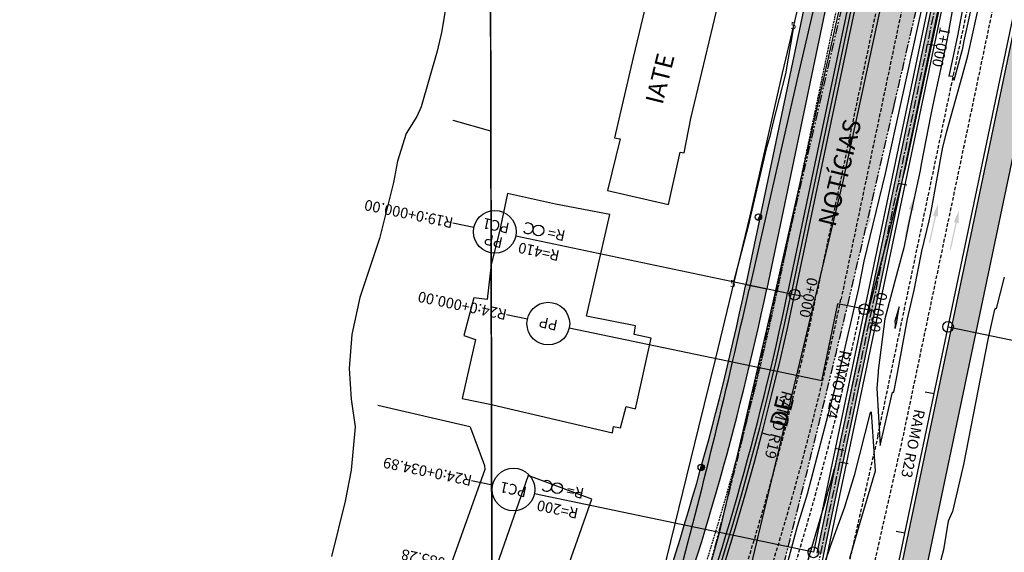
# Model space of a CAD drawing. Units: millimetres. Extents: x 173485 to 178311, y 1668721 to 1671503.
# Drawn here: x 175834 to 175972, y 1669503 to 1669578 of the extents above; entities that cross this region are included whole.
import ezdxf
from ezdxf.enums import TextEntityAlignment as Align

# ---------------------------------------------------------------- set-up
doc = ezdxf.new("R2010")
doc.units = ezdxf.units.MM
for name, pattern in [('CENTER', [2, 1.25, -0.25, 0.25, -0.25]), ('DASHED', [0.75, 0.5, -0.25]), ('HIDDEN', [0.375, 0.25, -0.125]), ('PHANTOM', [2.5, 1.25, -0.25, 0.25, -0.25, 0.25, -0.25])]:
    doc.linetypes.add(name, pattern=pattern)
for name, color, linetype in [('ACOST', 7, 'Continuous'), ('BORDA', 3, 'Continuous'), ('BP', 8, 'PHANTOM'), ('BR', 8, 'Continuous'), ('C ICLOVIA', 10, 'Continuous'), ('CANT', 61, 'Continuous'), ('CONT-MJR', 1, 'Continuous'), ('CONT-MNR', 8, 'Continuous'), ('EIXO1', 1, 'CENTER'), ('ESTACAS', 2, 'Continuous'), ('MURO', 5, 'Continuous'), ('PASSEIO', 41, 'Continuous'), ('PASSEIO2', 2, 'Continuous'), ('PIS', 8, 'Continuous'), ('PISTA_EXIST', 254, 'Continuous'), ('POSTES', 7, 'Continuous'), ('RAMOS', 151, 'Continuous'), ('SIN_SUP2', 7, 'Continuous'), ('TRACEJADO', 7, 'Continuous'), ('V-EDIFICACAO_IDENTIFICADA', 210, 'Continuous'), ('V-EIXO_DE_LOGRADOURO', 3, 'Continuous'), ('V-LOTE', 1, 'Continuous'), ('V-NOME_DOS_LOGRADOUROS', 7, 'Continuous'), ('V-QUADRA', 21, 'Continuous'), ('V-RIO', 71, 'Continuous'), ('V-VALETA', 173, 'Continuous'), ('X-LIMITE_5000', 1, 'Continuous')]:
    doc.layers.add(name, color=color, linetype=linetype)
doc.styles.add('eixo', font='romans.shx')
doc.styles.add('REGUA60', font='simplex.shx')

# ---------------------------------------------------------------- blocks, each defined once
blk = doc.blocks.new('PC')
blk.add_lwpolyline([(0, -0.00045, 0.0009, 0.0009, 1), (0, 0.00045, 0.0009, 0.0009, 1)], format="xyseb")
blk.add_circle((0, 0), 0.0009)
blk = doc.blocks.new('SIN_SET2')
for points in [[(1, 11), (0, 16), (1, 11), (-1, 11)], [(1, 11), (-1, 11), (0.25, 11), (-0.25, 11)], [(0.25, 11), (-0.25, 11), (0.25, 0), (-0.25, 0)]]:
    blk.add_solid(points)
blk = doc.blocks.new('ppnot')
blk.add_circle((0, 0), 1.5)
at = {"flags": 1}
for tag, p in [('IDENT', (7.92, 3.35)), ('EST', (7.63, -7.42))]:
    blk.add_attdef(tag, p, '', height=6, dxfattribs=at)
blk = doc.blocks.new('winf')
blk.add_circle((-3, 1), 1)
blk.add_arc((-1, 1), 1, 45, 315)
blk.add_text('R=', height=2).set_placement((-8.08, 0.01))
blk = doc.blocks.new('ptnot')
blk.add_circle((0, 0), 1.5)
at = {"flags": 1}
for tag, p in [('IDENT', (7.92, 3.35)), ('EST', (7.63, -7.42))]:
    blk.add_attdef(tag, p, '', height=6, dxfattribs=at)
blk = doc.blocks.new('ESTACVIA')
blk.add_line((0, 1), (0, 0))
at = {"flags": 1}
for tag, p in [('NEST', (7.24, 3.07)), ('CD2', (19.03, 3.07)), ('D1', (7.23, 0.66)), ('COTER', (19.02, 0.66)), ('D2', (7.2, -1.6)), ('LCRISTA', (18.99, -1.6)), ('CD1', (7.22, -4.15)), ('DCRISTA', (18.99, -4.11))]:
    blk.add_attdef(tag, p, '', height=1.8, dxfattribs=at)
blk = doc.blocks.new('pfnot')
blk.add_circle((0, 0), 1.5)
at = {"flags": 1}
for tag, p in [('IDENT', (7.92, 3.35)), ('EST', (7.63, -7.42))]:
    blk.add_attdef(tag, p, '', height=6, dxfattribs=at)
blk = doc.blocks.new('Planimetria_diario de noticias_norte certo')
at = {"layer": 'CANT'}
blk.add_hatch(color=256, dxfattribs=at).paths.add_polyline_path([(175946.477, 1669502.364), (175971.138, 1669620.001), (175970.159, 1669620.206), (175945.499, 1669502.569)])
at = {"layer": 'PASSEIO'}
for points in [[(175938.466, 1669539.696), (176169.447, 1670641.513), (176166.511, 1670642.128), (175935.53, 1669540.311)], [(175958.223, 1669487.723), (176048.364, 1669917.709), (176044.938, 1669918.427), (175954.762, 1669488.27)], [(175895.641, 1669431.392), (175898.28, 1669429.965, 0.0723329), (175938.466, 1669539.696), (175935.53, 1669540.311, -0.0723329)]]:
    blk.add_hatch(color=256, dxfattribs=at).paths.add_polyline_path(points)
at = {"layer": 'PISTA_EXIST'}
blk.add_hatch(color=256, dxfattribs=at).paths.add_polyline_path([(175939.631, 1669496.198, 0.0071112), (175956.342, 1669565.515, 0.0024589), (175965.777, 1669606.719), (175978.283, 1669660.301), (175982.484, 1669679.558), (175986.931, 1669699.639), (176004.409, 1669776.08), (176011.61, 1669807.257, -0.0467134), (176012.347, 1669810.448), (176017.109, 1669831.062), (176007.315, 1669832.656), (175994.611, 1669777.259), (175976.956, 1669702.825), (175972.019, 1669680.513), (175967.747, 1669660.85), (175955.672, 1669608.374), (175944.487, 1669559.733), (175939.676, 1669538.831, -0.0133224), (175929.887, 1669498.47)])
at = {"layer": 'ACOST'}
for p, q in [((176173.891, 1670645.653), (175941.892, 1669538.977)), ((176051.216, 1670006.862), (175945.499, 1669502.569)), ((175943.991, 1669490.502), (176034.172, 1669920.684)), ((175954.757, 1669488.245), (176044.938, 1669918.427))]:
    blk.add_line(p, q, dxfattribs=at)
blk.add_arc((175541.104, 1669622.997), 409.5, 305.30917, 348.1602, dxfattribs=at)
at = {"layer": 'BORDA'}
for p, q in [((176174.39, 1670645.598), (175942.381, 1669538.875)), ((176057.454, 1670039.055), (175945.009, 1669502.672)), ((175944.48, 1669490.4), (176034.662, 1669920.582)), ((175954.267, 1669488.348), (176044.449, 1669918.53))]:
    blk.add_line(p, q, dxfattribs=at)
blk.add_arc((175541.104, 1669622.997), 410, 305.30917, 348.1602, dxfattribs=at)
at = {"layer": 'BP'}
for p, q in [((175955.672, 1669608.374), (175944.487, 1669559.733)), ((175944.487, 1669559.733), (175939.676, 1669538.831))]:
    blk.add_line(p, q, dxfattribs=at)
for centre, radius, start, end in [((171771.871, 1670545.407), 4297.672, 346.820339, 347.383878), ((173511.196, 1670118.299), 2506.853, 345.631328, 347.261059), ((175177.524, 1669702.312), 779.488, 344.840529, 347.893615)]:
    blk.add_arc(centre, radius, start, end, dxfattribs=at)
at = {"layer": 'BR'}
for p, q in [((175951.932, 1669609.146), (175942.832, 1669569.559)), ((175964.114, 1669585.822), (175957.897, 1669556.64)), ((175942.832, 1669569.559), (175935.999, 1669539.62)), ((175957.897, 1669556.64), (175955.087, 1669545.621)), ((175955.087, 1669545.621), (175952.625, 1669536.263)), ((175952.625, 1669536.263), (175947.979, 1669514.472))]:
    blk.add_line(p, q, dxfattribs=at)
for centre, radius, start, end in [((174943.317, 1669760.499), 1016.958, 345.107391, 347.455626), ((175313.142, 1669688.984), 658.387, 340.026222, 344.629497)]:
    blk.add_arc(centre, radius, start, end, dxfattribs=at)
at = {"layer": 'C ICLOVIA'}
for p, q in [((176169.851, 1670643.442), (175938.466, 1669539.695)), ((176172.788, 1670642.826), (175941.403, 1669539.08))]:
    blk.add_line(p, q, dxfattribs=at)
at = {"layer": 'C ICLOVIA', "linetype": 'HIDDEN'}
blk.add_line((176171.32, 1670643.134), (175939.935, 1669539.388), dxfattribs=at)
at = {"layer": 'C ICLOVIA'}
for radius in [406, 409]:
    blk.add_arc((175541.104, 1669622.997), radius, 331.61153, 348.1602, dxfattribs=at)
at = {"layer": 'C ICLOVIA', "linetype": 'HIDDEN'}
blk.add_arc((175541.104, 1669622.997), 407.5, 331.61153, 348.1602, dxfattribs=at)
at = {"layer": 'CONT-MJR', "elevation": 5, "flags": 128}
blk.add_lwpolyline([(175942.162, 1669576.235), (175941.105, 1669569.894), (175939.321, 1669562.992), (175938.886, 1669561.116), (175938.443, 1669559.555), (175936.206, 1669549.95), (175935.903, 1669548.681), (175933.781, 1669540.631)], dxfattribs=at)
at = {"layer": 'CONT-MNR', "flags": 128}
for points, elevation in [([(175965.16, 1669582.428), (175963.751, 1669574.573), (175961.954, 1669566.421), (175961.478, 1669564.171), (175960.157, 1669557.195), (175959.985, 1669556.326), (175958.461, 1669549.186), (175957.728, 1669545.437), (175956.823, 1669542.198), (175955.021, 1669535.472), (175954.084, 1669528.201), (175954.087, 1669527.931), (175953.94, 1669525.745), (175954.371, 1669517.687), (175956.112, 1669525.17), (175956.31, 1669525.183), (175956.722, 1669527.341), (175958.233, 1669535.468), (175959.136, 1669539.486), (175960.254, 1669544.983), (175961.265, 1669549.246), (175961.521, 1669550.574), (175963.147, 1669559.357), (175963.71, 1669561.663), (175965.906, 1669569.526), (175966.687, 1669572.422), (175968.534, 1669580.728)], 6), ([(175967.13, 1669585.243), (175965.22, 1669575.264), (175965.025, 1669574.174), (175964.776, 1669573.044), (175964.043, 1669569.578), (175964.503, 1669569.635), (175964.756, 1669569.028), (175965.967, 1669573.517), (175966.197, 1669574.549), (175968.42, 1669584.734)], 7), ([(175957.052, 1669537.168), (175956.467, 1669535.155), (175956.471, 1669534.797), (175956.426, 1669534.142), (175956.493, 1669534.171), (175956.733, 1669535.057), (175957.052, 1669537.168)], 7), ([(175950.118, 1669501.851), (175951.337, 1669506.054), (175953.741, 1669514.136), (175953.152, 1669522.351), (175952.981, 1669522.34), (175950.735, 1669513.486), (175949.385, 1669509.017), (175947.386, 1669503.502), (175945.795, 1669498.811)], 6)]:
    blk.add_lwpolyline(points, dxfattribs=dict(at, elevation=elevation))
at = {"layer": 'EIXO1'}
blk.add_line((176166.176, 1670552.802), (175943.503, 1669490.611), dxfattribs=at)
at = {"layer": 'MURO'}
for p, q in [((175945.442, 1669590.451), (175940.654, 1669569.981)), ((175940.654, 1669569.981), (175936.09, 1669549.969)), ((175936.09, 1669549.969), (175931.289, 1669529.935)), ((175931.289, 1669529.935), (175928.898, 1669520.262)), ((175928.898, 1669520.262), (175923.835, 1669499.615))]:
    blk.add_line(p, q, dxfattribs=at)
at = {"layer": 'PASSEIO'}
blk.add_line((175935.53, 1669540.311), (175938.466, 1669539.696), dxfattribs=at)
at = {"layer": 'PASSEIO2'}
for p, q in [((176168.87, 1670653.382), (175935.53, 1669540.311)), ((175958.203, 1669487.625), (176048.364, 1669917.709))]:
    blk.add_line(p, q, dxfattribs=at)
blk.add_arc((175541.104, 1669622.997), 403, 329.49462, 348.1602, dxfattribs=at)
at = {"layer": 'PIS'}
for p, q in [((175897.36, 1669548.313), (175894.424, 1669548.929)), ((175942.381, 1669538.875), (175903.232, 1669547.082)), ((175946.178, 1669526.762), (175948.45, 1669537.603)), ((175952.169, 1669536.823), (175948.45, 1669537.603)), ((175904.875, 1669535.421), (175901.939, 1669536.036)), ((175946.178, 1669526.762), (175910.747, 1669534.19)), ((175963.913, 1669534.361), (176003.062, 1669526.154)), ((175899.988, 1669512.11), (175897.052, 1669512.726)), ((175945.009, 1669502.672), (175905.86, 1669510.879))]:
    blk.add_line(p, q, dxfattribs=at)
for centre in [(175900.296, 1669547.697), (175907.811, 1669534.805), (175902.924, 1669511.494)]:
    blk.add_circle(centre, 3, dxfattribs=at)
at = {"layer": 'TRACEJADO', "color": 7, "linetype": 'DASHED'}
for p, q in [((176106.219, 1670305.788), (175945.466, 1669538.966)), ((176109.625, 1670304.975), (175948.891, 1669538.248)), ((175954.061, 1669519.043), (176038.087, 1669919.864)), ((175957.486, 1669518.325), (176041.513, 1669919.145)), ((175954.061, 1669519.043), (175947.416, 1669489.784)), ((175950.842, 1669489.066), (175957.486, 1669518.325))]:
    blk.add_line(p, q, dxfattribs=at)
for centre, radius, start in [((175541.104, 1669622.997), 413, 330.75589), ((175541.497, 1669623.653), 416.25, 330.64073), ((175541.104, 1669622.997), 419.5, 330.73614)]:
    blk.add_arc(centre, radius, start, 348.1602, dxfattribs=at)
at = {"layer": 'ESTACAS', "yscale": 1.25, "zscale": 1.25}
for p, xscale, rotation in [((175961, 1669574.077), 1.250000000003065, 258.1601966133545), ((175956.897, 1669554.503), 1.250000000003065, 258.1601966133545), ((175942.381, 1669538.875), 1.250000000090519, 258.1601968022916), ((175952.169, 1669536.823), 1.249999999960112, 258.1601968828196), ((175952.793, 1669534.928), 1.250000000003065, 258.1601966133545), ((175961.945, 1669524.97), 1.249999999969164, 78.16019672479634), ((175937.802, 1669519.408), 1.249999999917214, 255.3652807910081), ((175948.065, 1669517.249), 1.249999999960112, 258.1601968828196), ((175948.69, 1669515.354), 1.250000000003065, 258.1601966133545), ((175957.841, 1669505.395), 1.249999999969164, 78.16019672479634)]:
    blk.add_blockref('ESTACVIA', p, dxfattribs=dict(at, xscale=xscale, rotation=rotation))
at = {"layer": 'PIS', "yscale": 0.75, "zscale": 0.75}
for p, xscale, rotation in [((175904.377, 1669549.097), 0.7499999999934848, 168.1601968049521), ((175907.005, 1669512.894), 0.7500000000017923, 168.1601968777795)]:
    blk.add_blockref('winf', p, dxfattribs=dict(at, xscale=xscale, rotation=rotation))
at = {"layer": 'PIS', "xscale": 0.5, "yscale": 0.5, "zscale": 0.5}
for name, p in [('ppnot', (175942.381, 1669538.875)), ('ptnot', (175942.381, 1669538.875)), ('ppnot', (175952.169, 1669536.823)), ('pfnot', (175963.913, 1669534.361)), ('ptnot', (175945.009, 1669502.672))]:
    blk.add_blockref(name, p, dxfattribs=at)
at = {"layer": 'POSTES', "xscale": 500.0000000000028, "yscale": 500, "zscale": 500, "rotation": 334.4894982632377}
for p in [(175937.297, 1669549.78), (175929.275, 1669514.607)]:
    blk.add_blockref('PC', p, dxfattribs=at)
at = {"layer": 'SIN_SUP2', "linetype": 'Continuous', "yscale": 0.3500000000931323, "zscale": 0.35}
for p, xscale, rotation in [((175947.248, 1669555.174), 0.3499999999873566, 168.2286241473114), ((175950.175, 1669554.268), 0.3499999999873566, 168.2286241473114), ((175953.58, 1669553.443), 0.3499999999873566, 168.2286241473114), ((175957.915, 1669547.029), 0.349999999992588, 347.6320837651802), ((175961.311, 1669546.168), 0.349999999992588, 347.6320837651802), ((175964.229, 1669545.232), 0.349999999992588, 347.6320837651802)]:
    blk.add_blockref('SIN_SET2', p, dxfattribs=dict(at, xscale=xscale, rotation=rotation))
at = {"layer": 'CONT-MJR', "char_height": 1, "attachment_point": 5}
for insert in [(175942.217, 1669576.564, 5), (175933.696, 1669540.309, 5)]:
    blk.add_mtext('{5}', dxfattribs=dict(at, insert=insert))
at = {"layer": 'ESTACAS', "style": 'eixo'}
for s, p in [('1+000', (175962.224, 1669573.821)), ('0+000', (175943.605, 1669538.618)), ('0+000', (175953.392, 1669536.567))]:
    blk.add_text(s, height=1.5, rotation=258.1602, dxfattribs=at).set_placement(p, align=Align.CENTER)
at = {"layer": 'PIS', "style": 'eixo'}
for s, p in [('R19:0+000.00', (175894.424, 1669548.929)), ('R24:0+000.00', (175901.939, 1669536.036)), ('R24:0+034.89', (175897.052, 1669512.726)), ('1+085.28', (175895.545, 1669500.664))]:
    blk.add_text(s, height=1.5, rotation=168.1602, dxfattribs=at).set_placement(p, align=Align.MIDDLE_LEFT)
for s, p in [('PC1', (175900.48, 1669548.568)), ('PP', (175900.108, 1669546.402)), ('PP', (175907.811, 1669534.805)), ('PC1', (175902.924, 1669511.494))]:
    blk.add_text(s, height=1.5, rotation=168.1602, dxfattribs=at).set_placement(p, align=Align.MIDDLE_CENTER)
for s, p in [('R=410', (175903.779, 1669546.245)), ('R=200', (175906.407, 1669510.042))]:
    blk.add_text(s, height=1.5, rotation=168.1602, dxfattribs=at).set_placement(p, align=Align.RIGHT)
at = {"layer": 'RAMOS', "style": 'REGUA60'}
for s, rotation, p in [('RAMO R24', 258.59741, (175948.748, 1669531.181)), ('RAMO R19', 255.37447, (175940.621, 1669525.492)), ('RAMO R23', 258.7573, (175959.221, 1669522.879))]:
    blk.add_text(s, height=1.5, rotation=rotation, dxfattribs=at).set_placement(p)
blk = doc.blocks.new('872FIIIP_img_geo')
at = {"layer": 'V-EDIFICACAO_IDENTIFICADA'}
blk.add_lwpolyline([(175924.7, 1669551.56), (175926.31, 1669558.89), (175926.88, 1669558.81), (175927.82, 1669563.61), (175932.43, 1669583.06), (175932.43, 1669583.06), (175936.91, 1669602.85), (175938.3, 1669608.12), (175937.7, 1669608.29), (175939.38, 1669615.22), (175935.72, 1669615.76), (175930.91, 1669616.84), (175929.34, 1669609.87), (175928.61, 1669610.06), (175926.85, 1669601.95), (175919.71, 1669572.19), (175917.11, 1669560.93), (175917.89, 1669560.75), (175916.12, 1669553.5), (175924.7, 1669551.56)], close=True, dxfattribs=at)
for points in [[(175899.83, 1669523.43), (175900.84, 1669523.2), (175916.82, 1669519.45), (175916.98, 1669520.37), (175917.96, 1669520.16), (175918.72, 1669523.15), (175920.04, 1669522.82), (175922.23, 1669532.77), (175919.88, 1669533.26), (175920.07, 1669534.5), (175913.17, 1669535.86), (175916.46, 1669550.13), (175908.8, 1669551.61), (175902.1, 1669553.1), (175900.97, 1669547.74), (175899.79, 1669543.13)], [(175899.95, 1669470.41), (175913.93, 1669510.14), (175904.99, 1669513.46), (175900.24, 1669499.91), (175899.89, 1669498.91)]]:
    blk.add_lwpolyline(points, dxfattribs=at)
at = {"layer": 'V-EIXO_DE_LOGRADOURO'}
blk.add_lwpolyline([(175900.07, 1669417.23), (175900.65, 1669418.24), (175912.46, 1669438.62), (175921.41, 1669457.08), (175928.72, 1669476.12), (175934.98, 1669495.3), (175949.15, 1669554.58), (175957.79, 1669594.68), (175962.34, 1669614.73), (175971.96, 1669654.69), (176012.73, 1669834.18), (176012.1, 1669835.18), (176012.34, 1669836.18), (176019.57, 1669866.35), (176058.12, 1670039.55), (176061.7, 1670056.33), (176063.98, 1670067.03)], dxfattribs=at)
at = {"layer": 'V-QUADRA'}
for points in [[(175995.18, 1669784.99), (175939.37, 1669538.03), (175931.8, 1669505.42), (175926.12, 1669485.04), (175921.84, 1669471.48), (175918.78, 1669463.35), (175914.97, 1669454.69), (175912.09, 1669448.96), (175908.11, 1669441.47), (175904.62, 1669435.4), (175900.66, 1669428.96), (175900.05, 1669427.95)], [(176003.25, 1669768.1), (175980.58, 1669668.9), (175978.29, 1669657.7), (175974.7, 1669642.62), (175974.36, 1669640.49), (175971.42, 1669627.59), (175968.33, 1669615.17), (175964.26, 1669597.55), (175955.11, 1669555.9), (175952.08, 1669543.6), (175951.36, 1669539.74), (175948.66, 1669528.2), (175944.15, 1669510.84), (175942.74, 1669506.28), (175939.7, 1669495.02), (175935.53, 1669481.32), (175931.63, 1669469.9), (175925.48, 1669454.46), (175920.16, 1669442.79), (175914.5, 1669431.39), (175910.67, 1669424.04), (175902.84, 1669409.78), (175900.69, 1669406.1), (175900.1, 1669405.09)]]:
    blk.add_lwpolyline(points, dxfattribs=at)
at = {"layer": 'V-VALETA'}
blk.add_lwpolyline([(175971.81, 1669541.34), (175970.65, 1669536.92), (175970.45, 1669536.79), (175969.48, 1669532.59), (175966.08, 1669515), (175964.55, 1669508.41), (175963.93, 1669507.04), (175963.27, 1669503.01), (175959.83, 1669490.06), (175958.74, 1669484.32), (175956.49, 1669475.01), (175950.46, 1669454.67), (175948.27, 1669448.96), (175947.9, 1669446.96), (175943.86, 1669436.11), (175940.48, 1669428.84), (175936.48, 1669421.38), (175935.99, 1669419.49), (175934.46, 1669415.72), (175931.46, 1669409.99), (175926.28, 1669401.34), (175923.04, 1669395.6), (175922.31, 1669394.65), (175920.89, 1669391.59)], dxfattribs=at)
at = {"layer": 'X-LIMITE_5000'}
blk.add_lwpolyline([(175900.22, 1669347.41), (175900.1, 1669405.09), (175900.07, 1669417.23), (175900.05, 1669427.95), (175899.99, 1669451), (175899.98, 1669455.51), (175899.95, 1669470.41), (175899.89, 1669498.91), (175899.83, 1669523.43), (175899.79, 1669543.13), (175899.65, 1669607.17), (175899.6, 1669630.43), (175899.57, 1669642.11), (175899.15, 1669834.94)], dxfattribs=at)
at = {"layer": 'V-NOME_DOS_LOGRADOUROS'}
for s, p in [('IATE', (175924.59, 1669565.28)), ('NOTÍCIAS', (175948.84, 1669548.1)), ('DE', (175942.02, 1669519.83))]:
    blk.add_text(s, height=2.5, rotation=76, dxfattribs=at).set_placement(p, align=Align.BOTTOM_LEFT)
blk = doc.blocks.new('871JIVP_img_geo')
at = {"layer": 'V-EDIFICACAO_IDENTIFICADA'}
blk.add_lwpolyline([(175899.79, 1669543.13), (175899.22, 1669538.19), (175897.35, 1669538.44), (175895.94, 1669533.16), (175897.61, 1669532.58), (175895.74, 1669524.3), (175899.83, 1669523.43)], dxfattribs=at)
at = {"layer": 'V-LOTE'}
for points in [[(175899.75, 1669561.86), (175894.44, 1669563.35)], [(175883.89, 1669523.33), (175896.02, 1669520.52), (175896.79, 1669520.33), (175896.87, 1669520.15), (175898.85, 1669514.87), (175898.91, 1669514.32), (175893.93, 1669500.4)]]:
    blk.add_lwpolyline(points, dxfattribs=at)
at = {"layer": 'V-QUADRA'}
blk.add_lwpolyline([(175893.62, 1669580.47), (175892.84, 1669575.7), (175892.22, 1669573.08), (175889.98, 1669565.28), (175889.38, 1669563.93), (175887.86, 1669561.53), (175886.63, 1669557.63), (175886.09, 1669554.62), (175884.1, 1669546.75), (175881.38, 1669538.47), (175880.25, 1669533.26), (175879.88, 1669528.49), (175880.14, 1669524.17), (175880.71, 1669520.3), (175880.14, 1669514.22), (175879.29, 1669509.87), (175877.4, 1669502.07)], dxfattribs=at)
at = {"layer": 'V-RIO'}
blk.add_lwpolyline([(175893.62, 1669580.47), (175892.84, 1669575.7), (175892.22, 1669573.08), (175889.98, 1669565.28), (175889.38, 1669563.93), (175887.86, 1669561.53), (175886.63, 1669557.63), (175886.09, 1669554.62), (175884.1, 1669546.75), (175881.38, 1669538.47), (175880.25, 1669533.26), (175879.88, 1669528.49), (175880.14, 1669524.17), (175880.71, 1669520.3), (175880.14, 1669514.22), (175879.29, 1669509.87), (175877.4, 1669502.07)], dxfattribs=at)
at = {"layer": 'X-LIMITE_5000'}
blk.add_lwpolyline([(175899.15, 1669834.94), (175899.57, 1669642.17), (175899.6, 1669630.65), (175899.65, 1669607.37), (175899.75, 1669561.86), (175899.8, 1669542.56), (175899.84, 1669523.43), (175899.89, 1669499.35), (175899.95, 1669470.74), (175899.98, 1669457.55), (175900, 1669449.61), (175900, 1669448.99), (175900.02, 1669440.13), (175900.05, 1669427.57), (175900.07, 1669417.26), (175900.1, 1669405.2), (175900.13, 1669389.49)], dxfattribs=at)

msp = doc.modelspace()

# ---------------------------------------------------------------- block references
for name in ['872FIIIP_img_geo', '871JIVP_img_geo', 'Planimetria_diario de noticias_norte certo']:
    msp.add_blockref(name, (0, 0))

doc.saveas('drawing.dxf')
